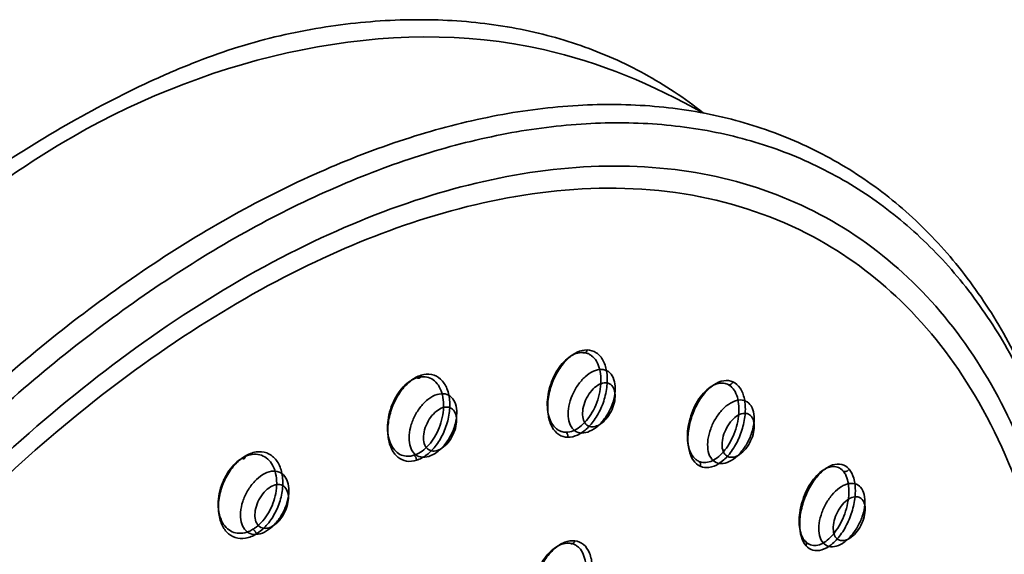
# Model space of a CAD drawing. Units: millimetres. Extents: x 32 to 933, y 35 to 400.
# Drawn here: x 42 to 46, y 118 to 121 of the extents above; entities that cross this region are included whole.
import ezdxf

# ---------------------------------------------------------------- set-up
doc = ezdxf.new("R2010")
doc.units = ezdxf.units.MM
doc.layers.get('0').update_dxf_attribs({"lineweight": 35})

msp = doc.modelspace()

# ---------------------------------------------------------------- linework, layer by layer
at = {"color": 7, "linetype": 'Continuous'}
for points, knots in [([(42.7808, 120.3802), (42.8459, 120.4005), (42.9756, 120.4355), (43.2315, 120.4857), (43.5436, 120.5164), (43.9062, 120.5055), (44.2492, 120.4452), (44.5689, 120.3342), (44.8148, 120.1994), (44.9503, 120.1007), (44.9951, 120.065)], [0, 0, 0, 0, 588.559557, 1157.832861, 2248.944088, 3285.822171, 4278.412141, 5241.73465, 6192.802132, 6686.04347, 6686.04347, 6686.04347, 6686.04347]), ([(44.9951, 120.065), (44.7569, 120.1992), (43.7885, 120.608), (42.399, 120.2731), (41.375, 119.5424), (40.7739, 119.0325), (40.1945, 118.4252), (39.6531, 117.7454), (39.1641, 117.0074), (38.7377, 116.2275), (38.384, 115.4226), (38.1093, 114.6106), (37.9826, 114.0624), (37.9329, 113.7918)], [0, 0, 0, 0, 1061.045424, 4007.799784, 4931.554948, 5966.201054, 7056.782409, 8184.685271, 9334.244082, 10488.24485, 11629.685109, 12742.15658, 13809.641667, 13809.641667, 13809.641667, 13809.641667]), ([(42.7809, 120.3803), (42.7138, 120.3595), (42.5795, 120.3119), (42.3105, 120.1978), (41.9737, 120.0234), (41.5738, 119.774), (41.1762, 119.4836), (40.7851, 119.1529), (40.2711, 118.6566), (39.6706, 117.9557), (39.0406, 117.024), (38.5157, 116.0249), (38.1162, 114.9954), (37.9368, 114.2921), (37.8739, 113.9446)], [0, 0, 0, 0, 230.966313, 468.066719, 960.284302, 1476.192983, 2016.18166, 2577.989989, 3158.764407, 4364.071231, 5604.589187, 6849.426445, 8067.059214, 9228.065273, 9228.065273, 9228.065273, 9228.065273]), ([(46.7539, 115.9771), (46.784, 116.1453), (46.8317, 116.477), (46.865, 116.9675), (46.8582, 117.4366), (46.8115, 117.8799), (46.7249, 118.2933), (46.5994, 118.6728), (46.4356, 119.0147), (46.2351, 119.3157), (45.9994, 119.5724), (45.7308, 119.782), (45.4321, 119.9418), (45.1067, 120.0503), (44.7583, 120.1063), (44.3906, 120.1098), (44.0072, 120.0609), (43.6117, 119.9606), (43.2078, 119.8098), (42.7992, 119.6103), (42.3898, 119.3639), (41.9833, 119.073), (41.5837, 118.7404), (41.1946, 118.3694), (40.8199, 117.9633), (40.3412, 117.3769), (39.8018, 116.5829), (39.2669, 115.5665), (38.86, 114.5183), (38.6785, 113.8019), (38.6152, 113.4479)], [0, 0, 0, 0, 728.978852, 1428.032147, 2094.708177, 2727.649287, 3326.563546, 3892.644092, 4428.566635, 4938.843245, 5429.664856, 5908.828306, 6385.127575, 6867.634512, 7364.873797, 7884.068712, 8430.856094, 9009.008646, 9620.703616, 10266.495879, 10945.742566, 11656.592438, 12396.382289, 13161.608812, 13948.249028, 14751.741495, 16388.900038, 18032.476425, 19640.644651, 21174.417941, 21174.417941, 21174.417941, 21174.417941]), ([(38.7059, 113.4295), (38.769, 113.78), (38.9496, 114.4895), (39.3537, 115.5271), (39.8845, 116.5332), (40.5221, 117.4696), (41.1302, 118.172), (41.6506, 118.6675), (42.0464, 118.9965), (42.449, 119.2842), (42.8543, 119.5279), (43.2588, 119.7252), (43.6586, 119.8744), (44.0501, 119.9737), (44.4295, 120.0223), (44.7934, 120.019), (45.1382, 119.9639), (45.4601, 119.8569), (45.7557, 119.699), (46.0215, 119.4919), (46.2549, 119.2382), (46.4533, 118.9407), (46.6154, 118.6025), (46.7397, 118.2272), (46.8253, 117.8182), (46.8716, 117.3796), (46.8783, 116.9153), (46.8452, 116.4298), (46.798, 116.1014), (46.7681, 115.9349)], [0, 0, 0, 0, 1382.891602, 2832.665962, 4314.135604, 5789.597565, 7221.82739, 7911.329963, 8577.887806, 9218.352554, 9830.331695, 10412.160683, 10963.259555, 11484.121092, 11976.695343, 12444.368818, 12892.205521, 13326.703276, 13755.539408, 14186.895523, 14628.712627, 15088.04154, 15570.488946, 16080.149455, 16619.459198, 17189.515672, 17790.072955, 18419.921245, 19076.857391, 19076.857391, 19076.857391, 19076.857391]), ([(46.6807, 115.8634), (46.7267, 116.1199), (46.7886, 116.6194), (46.7859, 117.3454), (46.6844, 118.0064), (46.4883, 118.5783), (46.2043, 119.0527), (45.8357, 119.4266), (45.3789, 119.6883), (44.8455, 119.8208), (44.2715, 119.8154), (43.6769, 119.684), (43.0705, 119.4381), (42.4671, 119.086), (41.8698, 118.6327), (41.2957, 118.0929), (40.7464, 117.4642), (40.2294, 116.7482), (39.7628, 115.9563), (39.3707, 115.1156), (39.0758, 114.2756), (38.9418, 113.7151), (38.8931, 113.4433)], [0, 0, 0, 0, 823.300429, 1586.224154, 2287.070852, 2927.167182, 3484.311244, 4020.212297, 4568.389247, 5125.9398, 5737.053779, 6365.412841, 7039.331988, 7796.877317, 8566.260727, 9403.925318, 10282.439494, 11200.425249, 12190.543495, 13182.358324, 14126.857601, 14999.213722, 14999.213722, 14999.213722, 14999.213722]), ([(41.9159, 109.729), (42.1103, 109.7894), (42.5114, 109.9521), (43.1062, 110.2963), (43.6749, 110.7272), (44.2047, 111.2216), (44.6897, 111.7607), (45.1474, 112.3639), (45.5756, 113.0365), (45.9515, 113.7543), (46.2646, 114.5044), (46.5024, 115.2595), (46.66, 116.0136), (46.7293, 116.7456), (46.7046, 117.4553), (46.5733, 118.1223), (46.322, 118.713), (45.9666, 119.1752), (45.5059, 119.515), (44.9356, 119.7071), (44.2988, 119.7194), (43.8797, 119.628), (43.679, 119.5656)], [0, 0, 0, 0, 597.704238, 1265.271833, 2012.490882, 2687.462465, 3390.061502, 4138.826801, 4908.050199, 5728.59047, 6514.516149, 7291.572698, 8049.557705, 8772.179117, 9445.240809, 10127.790303, 10756.745049, 11313.218632, 11818.926421, 12415.645468, 13048.688322, 13665.748733, 13665.748733, 13665.748733, 13665.748733]), ([(43.679, 119.5656), (43.4846, 119.5052), (43.0835, 119.3425), (42.4887, 118.9983), (41.92, 118.5674), (41.3902, 118.073), (40.9052, 117.5339), (40.4475, 116.9307), (40.0193, 116.258), (39.6434, 115.5403), (39.3303, 114.7902), (39.0925, 114.0351), (38.9348, 113.281), (38.8656, 112.549), (38.8903, 111.8393), (39.0216, 111.1723), (39.2729, 110.5816), (39.6283, 110.1194), (40.0889, 109.7796), (40.6593, 109.5875), (41.2961, 109.5752), (41.7151, 109.6666), (41.9159, 109.729)], [0, 0, 0, 0, 573.844495, 1214.763472, 1932.154299, 2580.181705, 3254.733706, 3973.609058, 4712.125842, 5499.910983, 6254.463311, 7000.500556, 7728.227574, 8422.002677, 9068.196433, 9723.499248, 10327.346762, 10861.606488, 11347.126937, 11920.025568, 12527.797998, 13120.225987, 13120.225987, 13120.225987, 13120.225987]), ([(44.4191, 118.9235), (44.4144, 118.9236), (44.3978, 118.9224), (44.3688, 118.9118), (44.3358, 118.887), (44.3058, 118.8521), (44.2808, 118.8092), (44.2624, 118.7612), (44.252, 118.7116), (44.25, 118.6638), (44.2563, 118.621), (44.2706, 118.5855), (44.2892, 118.5629), (44.3069, 118.5513), (44.322, 118.5454), (44.3329, 118.5438), (44.339, 118.5437)], [0, 0, 0, 0, 318.531814, 1111.507946, 2024.87301, 3057.172034, 4176.965249, 5340.236705, 6489.229399, 7563.961945, 8527.212501, 9369.75319, 10104.103522, 10445.152136, 10779.653833, 11182.071825, 11182.071825, 11182.071825, 11182.071825]), ([(44.4416, 118.936), (44.425, 118.9362), (44.388, 118.9261), (44.3397, 118.8884), (44.298, 118.8326), (44.2676, 118.7646), (44.2519, 118.6926), (44.2527, 118.625), (44.2696, 118.5687), (44.3029, 118.5291), (44.3339, 118.5198), (44.3484, 118.5195)], [0, 0, 0, 0, 663.826096, 1473.233167, 2412.161766, 3426.207261, 4430.53478, 5337.2482, 6104.149031, 6744.481397, 7322.909829, 7322.909829, 7322.909829, 7322.909829]), ([(44.339, 118.5437), (44.3426, 118.5436), (44.3574, 118.5444), (44.3845, 118.553), (44.4169, 118.5754), (44.4471, 118.6082), (44.473, 118.6496), (44.4929, 118.6972), (44.5051, 118.7479), (44.5085, 118.7979), (44.5026, 118.8435), (44.4879, 118.8816), (44.4681, 118.9053), (44.4494, 118.9169), (44.4347, 118.9221), (44.4244, 118.9234), (44.4191, 118.9235)], [0, 0, 0, 0, 243.625439, 991.814423, 1867.249758, 2863.46214, 3961.006038, 5127.399387, 6311.459223, 7444.23959, 8473.233268, 9374.477886, 10149.339139, 10495.704043, 10836.454131, 11188.566849, 11188.566849, 11188.566849, 11188.566849]), ([(44.3484, 118.5195), (44.3643, 118.5193), (44.3998, 118.5284), (44.4466, 118.5635), (44.4879, 118.6163), (44.5194, 118.6822), (44.5371, 118.7542), (44.5383, 118.8238), (44.5225, 118.883), (44.489, 118.9255), (44.4566, 118.9356), (44.4416, 118.936)], [0, 0, 0, 0, 638.665224, 1409.297325, 2305.787601, 3297.350818, 4311.885287, 5252.304403, 6056.270705, 6724.069451, 7325.987353, 7325.987353, 7325.987353, 7325.987353]), ([(44.4416, 118.936), (44.4409, 118.9329), (44.4392, 118.9287), (44.4355, 118.9247), (44.4327, 118.9227), (44.4297, 118.9215), (44.425, 118.9208), (44.4213, 118.9219), (44.4191, 118.9235)], [0, 0, 0, 0, 1564.086987, 2178.18561, 2723.763414, 3246.613466, 3790.895204, 5086.604973, 5086.604973, 5086.604973, 5086.604973]), ([(43.6313, 118.8034), (43.6262, 118.8018), (43.6083, 118.7948), (43.5793, 118.7753), (43.548, 118.7417), (43.5217, 118.6998), (43.5022, 118.6524), (43.4909, 118.6025), (43.4886, 118.5538), (43.4954, 118.5098), (43.5106, 118.473), (43.5335, 118.4457), (43.5631, 118.4298), (43.5918, 118.4277), (43.6091, 118.4313), (43.6156, 118.4334)], [0, 0, 0, 0, 328.020549, 1160.066397, 2089.961654, 3095.029288, 4143.076107, 5187.142097, 6181.272846, 7080.191664, 7869.292284, 8562.542259, 9203.920756, 9850.700721, 10264.610769, 10264.610769, 10264.610769, 10264.610769]), ([(43.65, 118.8152), (43.6315, 118.8094), (43.5939, 118.7876), (43.5483, 118.737), (43.513, 118.6718), (43.4925, 118.5996), (43.4892, 118.5291), (43.5033, 118.4683), (43.5342, 118.4232), (43.5801, 118.4012), (43.6126, 118.405), (43.6278, 118.4096)], [0, 0, 0, 0, 756.043016, 1648.001129, 2624.352812, 3618.05555, 4548.039239, 5346.488687, 6010.570254, 6607.864002, 7228.378915, 7228.378915, 7228.378915, 7228.378915]), ([(43.6156, 118.4334), (43.6204, 118.4349), (43.6375, 118.4415), (43.6653, 118.4597), (43.6958, 118.4912), (43.7218, 118.5307), (43.7419, 118.5762), (43.7545, 118.625), (43.7586, 118.674), (43.7534, 118.7197), (43.7393, 118.7588), (43.7165, 118.7887), (43.6861, 118.8064), (43.6562, 118.8092), (43.6381, 118.8056), (43.6313, 118.8034)], [0, 0, 0, 0, 308.809217, 1106.189771, 1993.547516, 2954.095261, 3967.018284, 4997.624136, 6004.898888, 6937.203522, 7768.875836, 8501.123954, 9172.570049, 9844.636091, 10279.197583, 10279.197583, 10279.197583, 10279.197583]), ([(43.6278, 118.4096), (43.6455, 118.4152), (43.6813, 118.4354), (43.7256, 118.4826), (43.761, 118.5442), (43.7833, 118.6143), (43.7893, 118.6855), (43.7776, 118.7492), (43.7476, 118.7985), (43.7001, 118.8237), (43.6658, 118.8201), (43.65, 118.8152)], [0, 0, 0, 0, 723.137781, 1568.074837, 2498.808594, 3473.14912, 4419.2342, 5258.440007, 5966.516959, 6596.29676, 7244.166347, 7244.166347, 7244.166347, 7244.166347]), ([(43.65, 118.8152), (43.6498, 118.8124), (43.6489, 118.8083), (43.6461, 118.8043), (43.6439, 118.8024), (43.6413, 118.8012), (43.6369, 118.8006), (43.6334, 118.8019), (43.6313, 118.8034)], [0, 0, 0, 0, 1558.274437, 2140.108398, 2649.46078, 3140.505863, 3667.32088, 5027.263027, 5027.263027, 5027.263027, 5027.263027]), ([(44.5094, 118.8427), (44.4967, 118.843), (44.4678, 118.8355), (44.4294, 118.8084), (44.395, 118.7684), (44.3687, 118.7205), (44.3526, 118.6698), (44.3485, 118.6215), (44.3567, 118.5792), (44.3799, 118.5472), (44.4043, 118.5398), (44.4158, 118.5396)], [0, 0, 0, 0, 681.971782, 1538.898772, 2488.96465, 3485.73685, 4447.645388, 5318.746882, 6062.211359, 6713.877377, 7331.466937, 7331.466937, 7331.466937, 7331.466937]), ([(44.4158, 118.5396), (44.4285, 118.5393), (44.4574, 118.5468), (44.4958, 118.5739), (44.5302, 118.6139), (44.5565, 118.6618), (44.5725, 118.7125), (44.5767, 118.7608), (44.5685, 118.8031), (44.5453, 118.8351), (44.5209, 118.8425), (44.5094, 118.8427)], [0, 0, 0, 0, 682.152743, 1539.307725, 2489.624164, 3486.659205, 4448.821464, 5320.151812, 6063.812911, 6715.654178, 7333.40774, 7333.40774, 7333.40774, 7333.40774]), ([(44.5293, 118.7791), (44.5193, 118.7792), (44.4968, 118.7727), (44.4676, 118.7496), (44.4424, 118.7163), (44.4249, 118.677), (44.4174, 118.6373), (44.421, 118.6021), (44.4374, 118.5754), (44.4559, 118.5693), (44.4645, 118.5691)], [0, 0, 0, 0, 693.610475, 1564.967371, 2556.708144, 3580.621228, 4535.464006, 5344.890453, 6001.541224, 6594.68268, 6594.68268, 6594.68268, 6594.68268]), ([(44.4645, 118.5691), (44.4744, 118.569), (44.4969, 118.5755), (44.5261, 118.5986), (44.5513, 118.632), (44.5688, 118.6712), (44.5763, 118.7109), (44.5727, 118.7461), (44.5563, 118.7728), (44.5378, 118.7789), (44.5293, 118.7791)], [0, 0, 0, 0, 693.793799, 1565.380998, 2557.383892, 3581.5676, 4536.662747, 5346.303128, 6003.127455, 6596.42568, 6596.42568, 6596.42568, 6596.42568]), ([(45.1101, 118.772), (45.1062, 118.7738), (45.0975, 118.7768), (45.083, 118.7784), (45.0612, 118.776), (45.0328, 118.7638), (45.0011, 118.7378), (44.9722, 118.7019), (44.9481, 118.6584), (44.9303, 118.6103), (44.9201, 118.5613), (44.9178, 118.5146), (44.9234, 118.473), (44.9363, 118.4384), (44.9544, 118.4157), (44.9681, 118.407), (44.9734, 118.4046)], [0, 0, 0, 0, 289.842497, 632.35586, 990.642746, 1787.357182, 2717.942462, 3779.583439, 4934.439437, 6128.234183, 7289.281899, 8365.427887, 9324.239858, 10157.21151, 10874.97046, 11269.97841, 11269.97841, 11269.97841, 11269.97841]), ([(45.1359, 118.7837), (45.1227, 118.7896), (45.089, 118.7931), (45.0397, 118.7696), (44.9943, 118.7254), (44.9564, 118.6647), (44.9304, 118.595), (44.9191, 118.5244), (44.9233, 118.4607), (44.9424, 118.4097), (44.9673, 118.3869), (44.9804, 118.3809)], [0, 0, 0, 0, 591.551915, 1300.494969, 2166.238966, 3160.401487, 4203.705604, 5195.400851, 6066.333488, 6788.74858, 7376.836781, 7376.836781, 7376.836781, 7376.836781]), ([(44.9734, 118.4046), (44.9771, 118.4029), (44.9902, 118.3984), (45.0157, 118.3983), (45.0474, 118.411), (45.0781, 118.4347), (45.1067, 118.4682), (45.1314, 118.5099), (45.1504, 118.5573), (45.1622, 118.6069), (45.1659, 118.6554), (45.1613, 118.6993), (45.1486, 118.736), (45.13, 118.7603), (45.1157, 118.7695), (45.1101, 118.772)], [0, 0, 0, 0, 257.391834, 876.963656, 1577.96823, 2394.574919, 3331.255674, 4370.364111, 5472.707329, 6573.213104, 7615.121467, 8555.276002, 9370.428873, 10068.006855, 10452.485509, 10452.485509, 10452.485509, 10452.485509]), ([(44.9804, 118.3809), (44.9931, 118.3753), (45.0251, 118.3715), (45.0727, 118.3926), (45.1174, 118.4338), (45.1558, 118.4919), (45.1836, 118.5611), (45.1969, 118.6332), (45.194, 118.6994), (45.1753, 118.7532), (45.1495, 118.7775), (45.1359, 118.7837)], [0, 0, 0, 0, 568.677672, 1241.947787, 2063.138384, 3026.248039, 4069.869913, 5090.539296, 6000.548954, 6755.319872, 7367.762285, 7367.762285, 7367.762285, 7367.762285]), ([(45.1359, 118.7837), (45.1347, 118.7807), (45.1322, 118.7767), (45.1283, 118.7733), (45.1261, 118.7719), (45.124, 118.7708), (45.1213, 118.7699), (45.1162, 118.7693), (45.1124, 118.7704), (45.1101, 118.772)], [0, 0, 0, 0, 1770.619981, 2494.108611, 2829.934427, 3147.032521, 3773.98157, 4418.801202, 5872.606642, 5872.606642, 5872.606642, 5872.606642]), ([(43.7259, 118.7233), (43.7119, 118.7189), (43.6829, 118.7027), (43.6466, 118.6662), (43.617, 118.6195), (43.5978, 118.5688), (43.5904, 118.5191), (43.5955, 118.4751), (43.6144, 118.44), (43.6486, 118.4215), (43.6742, 118.4246), (43.6863, 118.4283)], [0, 0, 0, 0, 773.761295, 1709.765848, 2689.610398, 3660.156777, 4546.50842, 5311.901383, 5955.383181, 6566.908815, 7238.642294, 7238.642294, 7238.642294, 7238.642294]), ([(43.6863, 118.4283), (43.7004, 118.4327), (43.7293, 118.4489), (43.7657, 118.4854), (43.7952, 118.5321), (43.8145, 118.5828), (43.8219, 118.6325), (43.8167, 118.6765), (43.7979, 118.7116), (43.7637, 118.7301), (43.7381, 118.727), (43.7259, 118.7233)], [0, 0, 0, 0, 774.989288, 1712.479627, 2693.878245, 3665.964185, 4553.721604, 5320.327162, 5964.83022, 6577.329393, 7250.129222, 7250.129222, 7250.129222, 7250.129222]), ([(43.7263, 118.4565), (43.7372, 118.46), (43.7596, 118.4731), (43.7868, 118.5029), (43.8077, 118.5406), (43.8191, 118.5808), (43.8194, 118.6182), (43.8077, 118.649), (43.782, 118.6657), (43.7627, 118.6636), (43.7537, 118.6608)], [0, 0, 0, 0, 787.853087, 1732.958635, 2740.854226, 3716.055891, 4571.952644, 5272.377407, 5879.83321, 6523.683167, 6523.683167, 6523.683167, 6523.683167]), ([(45.1965, 118.6921), (45.1864, 118.6967), (45.16, 118.6994), (45.121, 118.6832), (45.0838, 118.652), (45.052, 118.6097), (45.0284, 118.5609), (45.0153, 118.5105), (45.0141, 118.4631), (45.0257, 118.4228), (45.0451, 118.4041), (45.0556, 118.3993)], [0, 0, 0, 0, 605.285336, 1358.776571, 2236.572541, 3212.794335, 4210.280279, 5164.120713, 6015.064769, 6759.001225, 7383.974906, 7383.974906, 7383.974906, 7383.974906]), ([(45.0556, 118.3993), (45.0658, 118.3947), (45.0922, 118.392), (45.1312, 118.4082), (45.1683, 118.4394), (45.2001, 118.4817), (45.2237, 118.5305), (45.2368, 118.5809), (45.2381, 118.6283), (45.2264, 118.6686), (45.207, 118.6873), (45.1965, 118.6921)], [0, 0, 0, 0, 604.67504, 1357.407623, 2234.316487, 3209.551384, 4206.02935, 5158.905388, 6008.989902, 6752.17727, 7376.520464, 7376.520464, 7376.520464, 7376.520464]), ([(43.7537, 118.6608), (43.7428, 118.6574), (43.7204, 118.6442), (43.6932, 118.6144), (43.6723, 118.5768), (43.6609, 118.5365), (43.6606, 118.4991), (43.6723, 118.4683), (43.698, 118.4516), (43.7173, 118.4538), (43.7263, 118.4565)], [0, 0, 0, 0, 786.908145, 1730.880145, 2737.566878, 3711.598898, 4566.469099, 5266.053781, 5872.781008, 6515.858739, 6515.858739, 6515.858739, 6515.858739]), ([(45.2095, 118.63), (45.2016, 118.6335), (45.1806, 118.6349), (45.1505, 118.6197), (45.1225, 118.5924), (45.0999, 118.5563), (45.0858, 118.5162), (45.0822, 118.4778), (45.0896, 118.4454), (45.1041, 118.4308), (45.1119, 118.4272)], [0, 0, 0, 0, 612.782855, 1383.085328, 2313.993016, 3341.09885, 4362.949205, 5280.140463, 6033.228328, 6636.550569, 6636.550569, 6636.550569, 6636.550569]), ([(45.1119, 118.4272), (45.1198, 118.4236), (45.1408, 118.4223), (45.1709, 118.4374), (45.1989, 118.4647), (45.2215, 118.5009), (45.2356, 118.5409), (45.2392, 118.5793), (45.2318, 118.6117), (45.2173, 118.6264), (45.2095, 118.63)], [0, 0, 0, 0, 612.388627, 1382.195533, 2312.504331, 3338.949386, 4360.142343, 5276.743535, 6029.346908, 6632.281007, 6632.281007, 6632.281007, 6632.281007]), ([(44.339, 118.5437), (44.3416, 118.5424), (44.3446, 118.5396), (44.3472, 118.5349), (44.3482, 118.5319), (44.3487, 118.5294), (44.349, 118.5267), (44.3491, 118.5234), (44.3487, 118.5207), (44.3484, 118.5195)], [0, 0, 0, 0, 1734.626084, 2537.533842, 3317.522923, 3708.197908, 4117.870735, 4983.089886, 5786.157057, 5786.157057, 5786.157057, 5786.157057]), ([(42.8108, 118.4292), (42.7921, 118.4178), (42.7565, 118.3866), (42.7163, 118.3263), (42.69, 118.2559), (42.6809, 118.1838), (42.6904, 118.1185), (42.7182, 118.0671), (42.7627, 118.0372), (42.8157, 118.0349), (42.8484, 118.0488), (42.864, 118.0582)], [0, 0, 0, 0, 827.950174, 1756.617, 2717.231934, 3644.173815, 4474.475, 5176.281641, 5790.143952, 6409.162922, 7098.313938, 7098.313938, 7098.313938, 7098.313938]), ([(42.8487, 118.0806), (42.8538, 118.0837), (42.8708, 118.0953), (42.8973, 118.1207), (42.9244, 118.1593), (42.9453, 118.2036), (42.9587, 118.2514), (42.9634, 118.2997), (42.9587, 118.3455), (42.9445, 118.3854), (42.9212, 118.4165), (42.8899, 118.4356), (42.8537, 118.4405), (42.8218, 118.4328), (42.8032, 118.4234), (42.7962, 118.4192)], [0, 0, 0, 0, 348.309243, 1215.810892, 2146.139888, 3115.303797, 4094.870544, 5055.376601, 5964.067275, 6789.162016, 7527.552638, 8210.17923, 8892.769798, 9627.558063, 10112.065642, 10112.065642, 10112.065642, 10112.065642]), ([(42.7962, 118.4192), (42.7981, 118.4179), (42.8014, 118.4164), (42.8055, 118.4167), (42.8076, 118.4177), (42.8093, 118.4194), (42.8112, 118.4231), (42.8111, 118.4269), (42.8108, 118.4292)], [0, 0, 0, 0, 1473.026664, 1983.701478, 2430.742091, 2883.68655, 3411.403274, 4940.392413, 4940.392413, 4940.392413, 4940.392413]), ([(42.864, 118.0582), (42.8819, 118.0691), (42.9163, 118.0988), (42.9559, 118.1564), (42.9829, 118.2244), (42.9937, 118.2953), (42.9866, 118.3615), (42.9607, 118.4157), (42.9161, 118.4492), (42.8609, 118.4531), (42.8269, 118.4389), (42.8108, 118.4292)], [0, 0, 0, 0, 797.018467, 1696.045404, 2631.124336, 3548.608677, 4392.641559, 5123.401555, 5766.482685, 6410.190371, 7126.00477, 7126.00477, 7126.00477, 7126.00477]), ([(43.6156, 118.4334), (43.6182, 118.4321), (43.6214, 118.4293), (43.624, 118.4252), (43.6252, 118.4229), (43.626, 118.4211), (43.6266, 118.4193), (43.6273, 118.4167), (43.6279, 118.4134), (43.6279, 118.4108), (43.6278, 118.4096)], [0, 0, 0, 0, 1973.644986, 2898.06099, 3350.085685, 3789.382901, 4230.829405, 4689.589378, 5642.279034, 6503.425761, 6503.425761, 6503.425761, 6503.425761]), ([(42.7962, 118.4192), (42.7935, 118.4175), (42.7794, 118.4084), (42.7544, 118.3865), (42.7253, 118.3487), (42.7018, 118.3024), (42.6867, 118.2516), (42.6814, 118.2006), (42.6864, 118.1531), (42.7013, 118.1126), (42.7253, 118.082), (42.7568, 118.0637), (42.7928, 118.0594), (42.8241, 118.0673), (42.8422, 118.0766), (42.8487, 118.0806)], [0, 0, 0, 0, 189.276336, 986.560701, 1939.571929, 2979.950762, 4026.257074, 5039.376029, 5977.54185, 6811.52904, 7546.569138, 8222.401223, 8897.768757, 9630.555982, 10085.386322, 10085.386322, 10085.386322, 10085.386322]), ([(44.9734, 118.4046), (44.976, 118.4034), (44.9789, 118.4006), (44.9811, 118.3959), (44.9818, 118.3929), (44.982, 118.3905), (44.982, 118.3879), (44.9816, 118.3846), (44.9808, 118.3821), (44.9804, 118.3809)], [0, 0, 0, 0, 1751.145123, 2541.314919, 3310.785597, 3699.14138, 4109.35183, 4988.107455, 5822.401928, 5822.401928, 5822.401928, 5822.401928]), ([(45.6893, 118.3681), (45.6802, 118.3784), (45.6547, 118.3954), (45.6057, 118.3896), (45.559, 118.3586), (45.5162, 118.3086), (45.4819, 118.2447), (45.4596, 118.1748), (45.4516, 118.1068), (45.458, 118.0478), (45.4738, 118.0146), (45.4841, 118.0026)], [0, 0, 0, 0, 571.205756, 1179.679112, 1937.543541, 2863.918015, 3899.109794, 4941.061919, 5904.050664, 6731.6818, 7388.311853, 7388.311853, 7388.311853, 7388.311853]), ([(42.8954, 118.3412), (42.8813, 118.3326), (42.8538, 118.3093), (42.8215, 118.2653), (42.7986, 118.2146), (42.7877, 118.1638), (42.7896, 118.1177), (42.8047, 118.0801), (42.8348, 118.0561), (42.8751, 118.0539), (42.9005, 118.065), (42.913, 118.0726)], [0, 0, 0, 0, 851.15829, 1827.234165, 2791.309499, 3694.257082, 4478.394338, 5137.65272, 5719.182266, 6354.606016, 7109.756009, 7109.756009, 7109.756009, 7109.756009]), ([(42.913, 118.0726), (42.9272, 118.0811), (42.9546, 118.1044), (42.987, 118.1485), (43.0099, 118.1991), (43.0208, 118.2499), (43.0189, 118.2961), (43.0038, 118.3337), (42.9737, 118.3576), (42.9334, 118.3598), (42.908, 118.3488), (42.8954, 118.3412)], [0, 0, 0, 0, 853.631587, 1832.54377, 2799.419961, 3704.991344, 4491.406648, 5152.578522, 5735.798302, 6373.071373, 7130.415964, 7130.415964, 7130.415964, 7130.415964]), ([(45.6608, 118.3584), (45.658, 118.3617), (45.6515, 118.3679), (45.6399, 118.3752), (45.6215, 118.3811), (45.5949, 118.3791), (45.5632, 118.3634), (45.5326, 118.3364), (45.5045, 118.2996), (45.481, 118.2559), (45.4636, 118.2084), (45.4532, 118.1604), (45.4502, 118.1149), (45.4546, 118.0744), (45.465, 118.0443), (45.4751, 118.0295), (45.4791, 118.0248)], [0, 0, 0, 0, 297.294539, 627.009333, 950.966053, 1633.608217, 2433.872497, 3386.106702, 4474.117399, 5653.248252, 6851.667603, 8008.738046, 9077.870569, 10030.879973, 10848.71357, 11277.742503, 11277.742503, 11277.742503, 11277.742503]), ([(45.4791, 118.0248), (45.4817, 118.0218), (45.4912, 118.0126), (45.512, 118.0023), (45.5419, 118.0035), (45.5724, 118.0172), (45.6023, 118.0418), (45.6305, 118.0764), (45.655, 118.119), (45.6738, 118.1667), (45.6857, 118.2159), (45.6898, 118.2635), (45.686, 118.3062), (45.6755, 118.3381), (45.665, 118.3536), (45.6608, 118.3584)], [0, 0, 0, 0, 264.501949, 846.267929, 1448.698464, 2146.2691, 2977.409464, 3948.080504, 5028.168127, 6156.299474, 7266.68116, 8307.341551, 9239.387735, 10036.839649, 10451.36408, 10451.36408, 10451.36408, 10451.36408]), ([(45.4841, 118.0026), (45.4928, 117.9927), (45.5169, 117.9762), (45.5638, 117.9799), (45.6095, 118.0079), (45.6523, 118.0553), (45.688, 118.1179), (45.7122, 118.1887), (45.7218, 118.259), (45.7162, 118.3206), (45.7, 118.3557), (45.6893, 118.3681)], [0, 0, 0, 0, 549.819477, 1128.473775, 1843.169787, 2732.013388, 3757.026052, 4820.388245, 5821.221303, 6684.248513, 7367.880369, 7367.880369, 7367.880369, 7367.880369]), ([(45.6893, 118.3681), (45.6877, 118.3653), (45.6846, 118.3617), (45.6796, 118.3584), (45.6761, 118.3569), (45.6724, 118.356), (45.6671, 118.3557), (45.6632, 118.3568), (45.6608, 118.3584)], [0, 0, 0, 0, 1492.984878, 2127.244593, 2708.61295, 3272.504953, 3851.836902, 5115.378052, 5115.378052, 5115.378052, 5115.378052]), ([(42.9438, 118.0965), (42.9547, 118.1033), (42.9757, 118.1216), (42.9995, 118.1567), (43.0148, 118.1966), (43.0193, 118.2356), (43.0122, 118.2693), (42.9908, 118.2926), (42.9597, 118.2964), (42.9408, 118.2881), (42.9315, 118.2826)], [0, 0, 0, 0, 865.689373, 1843.440943, 2820.598266, 3708.853629, 4451.557149, 5071.194793, 5692.705431, 6417.219642, 6417.219642, 6417.219642, 6417.219642]), ([(45.7442, 118.2808), (45.7372, 118.2888), (45.7168, 118.3019), (45.6783, 118.2988), (45.6402, 118.2779), (45.6049, 118.2435), (45.5752, 118.1992), (45.5542, 118.1497), (45.5437, 118.0993), (45.5454, 118.0532), (45.5572, 118.026), (45.5655, 118.0163)], [0, 0, 0, 0, 579.989194, 1232.684738, 2007.239898, 2917.645388, 3903.996016, 4902.355302, 5842.521241, 6697.903424, 7394.10611, 7394.10611, 7394.10611, 7394.10611]), ([(42.9315, 118.2826), (42.9205, 118.2759), (42.8996, 118.2575), (42.8758, 118.2224), (42.8604, 118.1825), (42.856, 118.1435), (42.8631, 118.1098), (42.8845, 118.0865), (42.9156, 118.0828), (42.9345, 118.091), (42.9438, 118.0965)], [0, 0, 0, 0, 863.849663, 1839.523374, 2814.604101, 3700.971798, 4442.09697, 5060.417798, 5680.607639, 6403.582156, 6403.582156, 6403.582156, 6403.582156]), ([(45.5655, 118.0163), (45.5725, 118.0084), (45.5929, 117.9952), (45.6315, 117.9983), (45.6695, 118.0192), (45.7049, 118.0536), (45.7345, 118.0979), (45.7556, 118.1474), (45.766, 118.1979), (45.7644, 118.244), (45.7526, 118.2712), (45.7442, 118.2808)], [0, 0, 0, 0, 578.716246, 1229.981206, 2002.834314, 2911.238609, 3895.421924, 4891.587345, 5829.687657, 6683.192216, 7377.865991, 7377.865991, 7377.865991, 7377.865991]), ([(45.7517, 118.2228), (45.7462, 118.2289), (45.7297, 118.2387), (45.6992, 118.2332), (45.6699, 118.2132), (45.6437, 118.1821), (45.6239, 118.144), (45.6133, 118.104), (45.6131, 118.0678), (45.6217, 118.0468), (45.6279, 118.0396)], [0, 0, 0, 0, 581.121785, 1245.882645, 2078.695704, 3060.272239, 4104.242095, 5103.381608, 5966.171322, 6640.017411, 6640.017411, 6640.017411, 6640.017411]), ([(45.6279, 118.0396), (45.6334, 118.0335), (45.6499, 118.0238), (45.6804, 118.0293), (45.7096, 118.0493), (45.7359, 118.0803), (45.7557, 118.1184), (45.7663, 118.1584), (45.7665, 118.1946), (45.7579, 118.2156), (45.7517, 118.2228)], [0, 0, 0, 0, 580.254327, 1244.022878, 2075.592771, 3055.704076, 4098.115566, 5095.763633, 5957.265433, 6630.105651, 6630.105651, 6630.105651, 6630.105651]), ([(42.864, 118.0582), (42.8638, 118.0593), (42.8633, 118.0618), (42.8623, 118.0647), (42.8612, 118.0671), (42.86, 118.0694), (42.8582, 118.0722), (42.8547, 118.0765), (42.8513, 118.0792), (42.8487, 118.0806)], [0, 0, 0, 0, 701.541793, 1502.890274, 1896.322544, 2278.804601, 3060.219053, 3880.125763, 5625.30474, 5625.30474, 5625.30474, 5625.30474]), ([(44.3593, 118.0142), (44.3548, 118.0147), (44.3386, 118.015), (44.3096, 118.0069), (44.2759, 117.9849), (44.2445, 117.9525), (44.2173, 117.9117), (44.1962, 117.8651), (44.1827, 117.8164), (44.1776, 117.7689), (44.1809, 117.7258), (44.1921, 117.6894), (44.2083, 117.6653), (44.2245, 117.6521), (44.2386, 117.6449), (44.2491, 117.6423), (44.2549, 117.6417)], [0, 0, 0, 0, 306.415841, 1073.060691, 1958.189898, 2962.094539, 4062.318174, 5210.870803, 6353.242219, 7421.465277, 8377.929986, 9211.879343, 9937.24224, 10271.851816, 10597.298166, 10984.739108, 10984.739108, 10984.739108, 10984.739108]), ([(44.3825, 118.026), (44.3665, 118.0277), (44.3296, 118.0208), (44.2802, 117.9869), (44.236, 117.9344), (44.2021, 117.8688), (44.1823, 117.7981), (44.1786, 117.7306), (44.1911, 117.6732), (44.22, 117.631), (44.2495, 117.6186), (44.2635, 117.6169)], [0, 0, 0, 0, 640.959942, 1425.389817, 2343.228032, 3342.21567, 4338.008442, 5239.762089, 6003.464265, 6637.146082, 7197.768031, 7197.768031, 7197.768031, 7197.768031]), ([(44.2549, 117.6417), (44.2591, 117.6412), (44.2742, 117.6408), (44.3015, 117.6478), (44.3337, 117.6674), (44.3643, 117.6969), (44.3915, 117.7349), (44.4137, 117.7795), (44.4291, 117.8279), (44.4363, 117.8766), (44.4348, 117.9222), (44.4245, 117.9616), (44.4083, 117.9881), (44.3915, 118.0026), (44.3794, 118.0092), (44.3686, 118.0127), (44.3625, 118.0138), (44.3593, 118.0142)], [0, 0, 0, 0, 298.312749, 1071.409467, 1956.239303, 2958.937978, 4071.156086, 5262.641441, 6486.015549, 7667.088061, 8751.842922, 9706.538426, 10533.186009, 10910.910682, 11276.507728, 11497.04463, 11719.722718, 11719.722718, 11719.722718, 11719.722718]), ([(44.2635, 117.6169), (44.2788, 117.6153), (44.3136, 117.6212), (44.3611, 117.652), (44.4045, 117.7007), (44.4396, 117.7636), (44.4618, 117.8341), (44.4681, 117.9039), (44.4571, 117.9647), (44.4283, 118.0106), (44.3973, 118.0242), (44.3825, 118.026)], [0, 0, 0, 0, 609.803647, 1346.610436, 2211.805622, 3181.74005, 4188.126117, 5130.327065, 5940.386336, 6609.171826, 7198.71162, 7198.71162, 7198.71162, 7198.71162]), ([(44.3825, 118.026), (44.3817, 118.023), (44.3797, 118.019), (44.3758, 118.0151), (44.373, 118.0132), (44.3699, 118.0121), (44.3652, 118.0115), (44.3615, 118.0126), (44.3593, 118.0142)], [0, 0, 0, 0, 1517.727981, 2129.12995, 2675.09738, 3198.83618, 3741.772626, 4996.852943, 4996.852943, 4996.852943, 4996.852943]), ([(45.4791, 118.0248), (45.4817, 118.0237), (45.4845, 118.021), (45.4864, 118.0165), (45.4869, 118.0131), (45.4867, 118.0096), (45.4857, 118.006), (45.4847, 118.0037), (45.4841, 118.0026)], [0, 0, 0, 0, 1562.823309, 2237.496394, 2890.196122, 3570.936883, 4332.326831, 5071.335016, 5071.335016, 5071.335016, 5071.335016])]:
    msp.add_open_spline(points, degree=3, knots=knots, dxfattribs=at)

doc.saveas('drawing.dxf')
